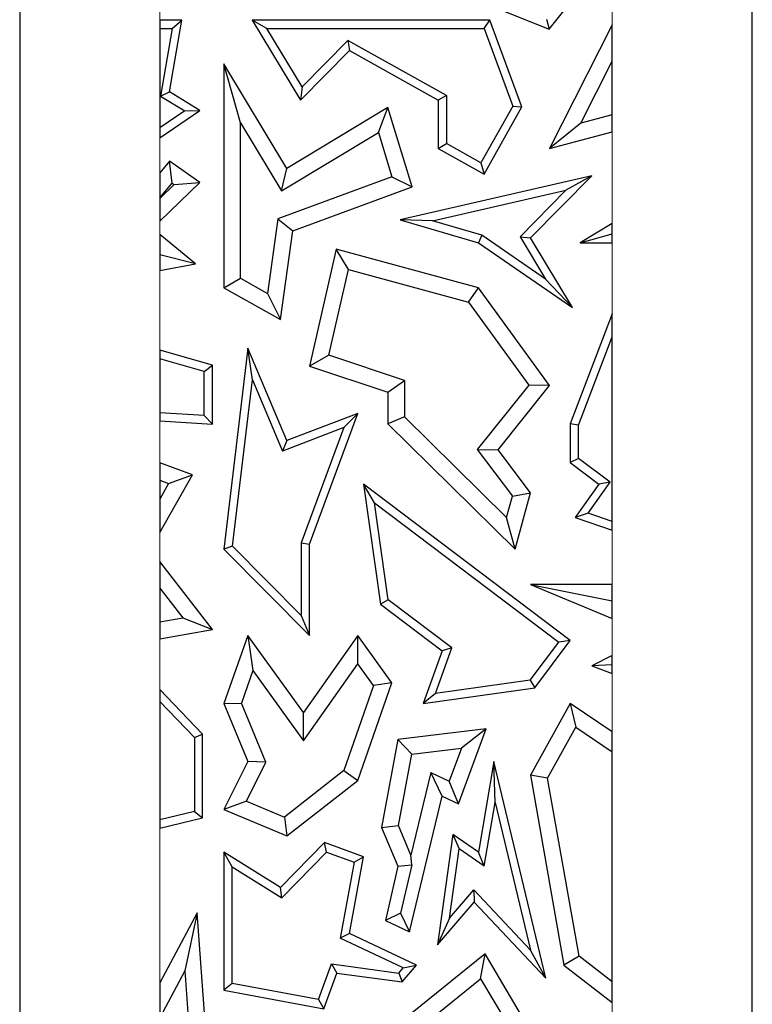
# Model space of a CAD drawing. Units: millimetres. Extents: x 0 to 420, y 0 to 297.
# Drawn here: x 244 to 252, y 148 to 158 of the extents above; entities that cross this region are included whole.
import ezdxf

# ---------------------------------------------------------------- set-up
doc = ezdxf.new("R2010")
doc.units = ezdxf.units.MM

msp = doc.modelspace()

# ---------------------------------------------------------------- linework, layer by layer
at = {"color": 7, "linetype": 'Continuous', "lineweight": 25}
for p, q in [((251.6549, 146.97), (251.6549, 178.97)), ((243.8049, 172.47), (243.8049, 146.97)), ((248.3892, 158.6953), (249.4779, 158.2605)), ((249.4779, 158.2605), (249.7998, 158.6642)), ((245.543, 158.3541), (245.3049, 158.3541)), ((245.3049, 158.3541), (245.3049, 158.2659)), ((245.4109, 157.5856), (245.543, 158.3541)), ((245.4384, 158.2659), (245.543, 158.3541)), ((246.2971, 158.3541), (246.8135, 157.4978)), ((246.4532, 158.2659), (246.2971, 158.3541)), ((248.8416, 158.3541), (246.2971, 158.3541)), ((248.7802, 158.2659), (248.8416, 158.3541)), ((249.184, 157.4277), (248.8416, 158.3541)), ((249.4498, 158.3666), (249.4779, 158.2605)), ((250.1549, 158.3057), (249.4831, 156.9803)), ((250.1549, 157.9157), (250.1549, 158.3057)), ((245.3049, 158.2659), (245.4384, 158.2659)), ((245.3049, 158.2659), (245.3049, 157.2008)), ((245.4384, 158.2659), (245.3139, 157.5415)), ((246.8304, 157.6404), (246.4532, 158.2659)), ((246.4532, 158.2659), (248.7802, 158.2659)), ((248.7802, 158.2659), (249.0872, 157.4352)), ((247.3225, 158.1388), (246.8304, 157.6404)), ((248.3788, 157.5495), (247.3225, 158.1388)), ((247.3225, 158.1388), (247.3381, 158.0291)), ((246.8135, 157.4978), (247.3381, 158.0291)), ((247.3381, 158.0291), (248.2906, 157.4978)), ((245.993, 157.8874), (245.993, 155.4872)), ((246.1693, 157.2536), (245.993, 157.8874)), ((246.6687, 156.7671), (245.993, 157.8874)), ((249.8181, 157.2513), (250.1549, 157.9157)), ((250.1549, 157.3404), (250.1549, 157.9157)), ((245.3139, 157.5415), (245.4109, 157.5856)), ((245.3139, 157.5415), (245.5734, 157.3831)), ((245.7361, 157.387), (245.4109, 157.5856)), ((246.8304, 157.6404), (246.8135, 157.4978)), ((248.3788, 157.5495), (248.2906, 157.4978)), ((248.3788, 157.5495), (248.3788, 157.032)), ((248.2906, 157.4978), (248.2906, 156.9803)), ((249.0872, 157.4352), (248.7475, 156.8263)), ((249.0872, 157.4352), (249.184, 157.4277)), ((245.3049, 157.0942), (245.7361, 157.387)), ((245.5734, 157.3831), (245.3049, 157.2008)), ((245.5734, 157.3831), (245.7361, 157.387)), ((247.7508, 157.4197), (246.6687, 156.7671)), ((247.6484, 157.1521), (247.7508, 157.4197)), ((248.0112, 156.5702), (247.7508, 157.4197)), ((248.7816, 156.7064), (249.184, 157.4277)), ((250.1549, 157.3404), (249.8181, 157.2513)), ((250.1549, 157.158), (250.1549, 157.3404)), ((246.1693, 155.5907), (246.1693, 157.2536)), ((246.1693, 157.2536), (246.6088, 156.525)), ((249.8181, 157.2513), (249.4831, 156.9803)), ((245.3049, 157.2008), (245.3049, 157.0942)), ((246.6088, 156.525), (247.6484, 157.1521)), ((247.6484, 157.1521), (247.7938, 156.6778)), ((249.4831, 156.9803), (250.1549, 157.158)), ((248.2906, 156.9803), (248.3788, 157.032)), ((248.7475, 156.8263), (248.3788, 157.032)), ((248.2906, 156.9803), (248.7816, 156.7064)), ((245.4109, 156.8435), (245.3049, 156.7209)), ((245.4404, 156.6081), (245.4109, 156.8435)), ((245.7361, 156.617), (245.4109, 156.8435)), ((248.7475, 156.8263), (248.7816, 156.7064)), ((245.3049, 156.7209), (245.3049, 156.4513)), ((246.6088, 156.525), (246.6687, 156.7671)), ((245.3049, 156.2001), (245.7361, 156.617)), ((245.3049, 156.4513), (245.4404, 156.6081)), ((245.3049, 156.4454), (245.4595, 156.5948)), ((245.4404, 156.6081), (245.4595, 156.5948)), ((245.4595, 156.5948), (245.7361, 156.617)), ((247.7938, 156.6778), (246.5718, 156.2262)), ((247.7938, 156.6778), (248.0112, 156.5702)), ((249.934, 156.6873), (247.881, 156.2156)), ((249.2767, 156.0215), (249.934, 156.6873)), ((249.934, 156.6873), (249.6582, 156.5335)), ((246.7321, 156.0974), (248.0112, 156.5702)), ((248.2295, 156.2052), (249.6582, 156.5335)), ((249.6582, 156.5335), (249.1658, 156.0347)), ((245.3049, 156.4513), (245.3049, 156.4454)), ((245.3049, 156.4454), (245.3049, 156.2001)), ((246.5718, 156.2262), (246.4617, 155.4277)), ((246.5718, 156.2262), (246.7321, 156.0974)), ((247.881, 156.2156), (248.7197, 155.9695)), ((248.2295, 156.2052), (247.881, 156.2156)), ((248.7581, 156.0501), (248.2295, 156.2052)), ((250.1549, 156.1764), (249.8094, 155.9695)), ((250.1549, 156.065), (250.1549, 156.1764)), ((246.6011, 155.148), (246.7321, 156.0974)), ((249.8094, 155.9695), (250.1549, 156.065)), ((250.1549, 155.9695), (250.1549, 156.065)), ((245.3049, 156.0571), (245.3049, 155.8421)), ((245.6872, 155.7455), (245.3049, 156.0571)), ((248.7581, 156.0501), (248.7197, 155.9695)), ((248.7197, 155.9695), (249.727, 155.2749)), ((249.4402, 155.5798), (248.7581, 156.0501)), ((249.1658, 156.0347), (249.4402, 155.5798)), ((249.1658, 156.0347), (249.2767, 156.0215)), ((249.727, 155.2749), (249.2767, 156.0215)), ((249.8094, 155.9695), (250.1549, 155.9695)), ((247.1966, 155.9007), (246.9106, 154.6491)), ((247.3276, 155.6824), (247.1966, 155.9007)), ((248.7197, 155.4872), (247.1966, 155.9007)), ((245.6872, 155.7455), (245.3049, 155.8421)), ((245.3049, 155.8421), (245.3049, 155.6725)), ((245.3049, 155.6725), (245.6872, 155.7455)), ((247.1181, 154.7657), (247.3276, 155.6824)), ((247.3276, 155.6824), (248.6136, 155.3333)), ((245.993, 155.4872), (246.1693, 155.5907)), ((246.1693, 155.5907), (246.4617, 155.4277)), ((249.4402, 155.5798), (249.727, 155.2749)), ((245.993, 155.4872), (246.6011, 155.148)), ((246.4617, 155.4277), (246.6011, 155.148)), ((248.6136, 155.3333), (248.7197, 155.4872)), ((249.4831, 154.439), (248.7197, 155.4872)), ((248.6136, 155.3333), (249.2612, 154.4442)), ((250.1549, 155.2095), (249.7031, 154.0309)), ((250.1549, 154.9632), (250.1549, 155.2095)), ((249.7913, 154.0146), (250.1549, 154.9632)), ((250.1549, 152.9839), (250.1549, 154.9632)), ((245.8705, 154.6573), (245.3049, 154.8178)), ((245.3049, 154.8178), (245.3049, 154.7261)), ((246.25, 154.8414), (245.993, 152.6865)), ((246.2982, 154.5009), (246.25, 154.8414)), ((246.6687, 153.8505), (246.25, 154.8414)), ((245.3049, 154.7261), (245.3049, 154.1483)), ((245.7823, 154.5907), (245.3049, 154.7261)), ((247.1181, 154.7657), (246.9106, 154.6491)), ((247.9271, 154.4953), (247.1181, 154.7657)), ((245.7823, 154.5907), (245.8705, 154.6573)), ((245.7823, 154.1179), (245.7823, 154.5907)), ((245.8705, 154.024), (245.8705, 154.6573)), ((246.9106, 154.6491), (247.7508, 154.3683)), ((246.0856, 152.7183), (246.2982, 154.5009)), ((246.2982, 154.5009), (246.6206, 153.7378)), ((247.7508, 154.3683), (247.9271, 154.4953)), ((247.9271, 154.4953), (247.9271, 154.1046)), ((249.2612, 154.4442), (248.7071, 153.7538)), ((248.9304, 153.7503), (249.4831, 154.439)), ((249.4831, 154.439), (249.2612, 154.4442)), ((247.7508, 154.3683), (247.7508, 154.0309)), ((245.7823, 154.1179), (245.3049, 154.1483)), ((245.3049, 154.1483), (245.3049, 154.0599)), ((245.3049, 154.0599), (245.8705, 154.024)), ((245.7823, 154.1179), (245.8705, 154.024)), ((247.4277, 154.14), (246.6687, 153.8505)), ((246.9106, 152.7399), (247.4277, 154.14)), ((247.2777, 153.9885), (247.4277, 154.14)), ((247.9271, 154.1046), (247.7508, 154.0309)), ((249.0216, 153.0241), (247.9271, 154.1046)), ((247.2777, 153.9885), (246.6206, 153.7378)), ((247.2777, 153.9885), (246.8224, 152.7557)), ((247.7508, 154.0309), (249.1126, 152.6865)), ((249.7031, 154.0309), (249.7031, 153.6132)), ((249.7913, 154.0146), (249.7031, 154.0309)), ((249.7913, 153.6575), (249.7913, 154.0146)), ((246.6687, 153.8505), (246.6206, 153.7378)), ((248.7071, 153.7538), (249.0839, 153.2536)), ((248.7071, 153.7538), (248.9304, 153.7503)), ((249.2767, 153.2908), (248.9304, 153.7503)), ((249.7913, 153.6575), (249.7031, 153.6132)), ((250.1331, 153.4028), (249.7913, 153.6575)), ((245.6567, 153.4839), (245.3049, 153.6119)), ((245.3049, 153.6119), (245.3049, 153.4242)), ((249.7031, 153.6132), (250.0112, 153.3837)), ((245.3049, 152.8655), (245.6567, 153.4839)), ((245.3049, 153.4242), (245.4002, 153.3896)), ((245.3049, 153.4242), (245.3049, 153.2221)), ((245.4002, 153.3896), (245.6567, 153.4839)), ((245.4002, 153.3896), (245.3049, 153.2221)), ((247.4904, 153.3837), (247.6725, 152.0961)), ((247.6077, 153.1844), (247.4904, 153.3837)), ((249.704, 151.7085), (247.4904, 153.3837)), ((250.0112, 153.3837), (249.7563, 153.0258)), ((249.8969, 153.0713), (250.1331, 153.4028)), ((250.1331, 153.4028), (250.0112, 153.3837)), ((245.3049, 153.2221), (245.3049, 152.8655)), ((249.0216, 153.0241), (249.0839, 153.2536)), ((249.0839, 153.2536), (249.2767, 153.2908)), ((249.1126, 152.6865), (249.2767, 153.2908)), ((247.7547, 152.1445), (247.6077, 153.1844)), ((247.6077, 153.1844), (249.5808, 151.6912)), ((249.1126, 152.6865), (249.0216, 153.0241)), ((249.8969, 153.0713), (249.7563, 153.0258)), ((249.7563, 153.0258), (250.1549, 152.8908)), ((250.1549, 152.9839), (249.8969, 153.0713)), ((250.1549, 152.8908), (250.1549, 152.9839)), ((246.0856, 152.7183), (245.993, 152.6865)), ((245.993, 152.6865), (246.9106, 151.7596)), ((246.8224, 151.974), (246.0856, 152.7183)), ((246.8224, 152.7557), (246.9106, 152.7399)), ((246.8224, 152.7557), (246.8224, 151.974)), ((246.9106, 151.7596), (246.9106, 152.7399)), ((245.8705, 151.8269), (245.3049, 152.5552)), ((245.3049, 152.5552), (245.3049, 152.2677)), ((245.3049, 152.2677), (245.552, 151.9495)), ((245.3049, 152.2677), (245.3049, 151.9057)), ((250.1549, 152.309), (249.2767, 152.309)), ((249.2767, 152.309), (250.1549, 152.1341)), ((249.2767, 152.309), (250.1549, 151.9447)), ((250.1549, 152.1341), (250.1549, 152.309)), ((247.7547, 152.1445), (247.6725, 152.0961)), ((247.6725, 152.0961), (248.3314, 151.5975)), ((248.4363, 151.6287), (247.7547, 152.1445)), ((250.1549, 151.9447), (250.1549, 152.1341)), ((245.3049, 151.9057), (245.552, 151.9495)), ((245.552, 151.9495), (245.8705, 151.8269)), ((246.8224, 151.974), (246.9106, 151.7596)), ((245.3049, 151.9057), (245.3049, 151.7266)), ((245.3049, 151.7266), (245.8705, 151.8269)), ((246.25, 151.7617), (245.993, 151.0322)), ((246.25, 151.7617), (246.3041, 151.3844)), ((246.8445, 150.9346), (246.25, 151.7617)), ((247.4277, 151.7596), (246.8445, 150.9346)), ((247.4289, 151.4558), (247.4277, 151.7596)), ((247.792, 151.2527), (247.4277, 151.7596)), ((248.2607, 151.1399), (248.4363, 151.6287)), ((248.4363, 151.6287), (248.3314, 151.5975)), ((249.2747, 151.2833), (249.5808, 151.6912)), ((249.3232, 151.2012), (249.704, 151.7085)), ((249.704, 151.7085), (249.5808, 151.6912)), ((248.3314, 151.5975), (248.1284, 151.0322)), ((250.1549, 151.5454), (249.934, 151.437)), ((250.1549, 151.4481), (250.1549, 151.5454)), ((246.8457, 150.6308), (247.4289, 151.4558)), ((247.5954, 151.2241), (247.4289, 151.4558)), ((250.1549, 151.4481), (249.934, 151.437)), ((249.934, 151.437), (250.1549, 151.355)), ((250.1549, 151.355), (250.1549, 151.4481)), ((246.3041, 151.3844), (246.1817, 151.0372)), ((246.3041, 151.3844), (246.8457, 150.6308)), ((247.5954, 151.2241), (247.2782, 150.3125)), ((247.4277, 150.2055), (247.792, 151.2527)), ((247.792, 151.2527), (247.5954, 151.2241)), ((249.2747, 151.2833), (248.2607, 151.1399)), ((249.2747, 151.2833), (249.3232, 151.2012)), ((245.7646, 150.7047), (245.3049, 151.1815)), ((245.3049, 151.1815), (245.3049, 151.0545)), ((248.1284, 151.0322), (249.3232, 151.2012)), ((248.2607, 151.1399), (248.1284, 151.0322)), ((245.3049, 151.0545), (245.6764, 150.6692)), ((245.3049, 151.0545), (245.3049, 149.7853)), ((245.993, 151.0322), (246.1817, 151.0372)), ((245.993, 151.0322), (246.25, 150.4094)), ((246.4437, 150.4023), (246.1817, 151.0372)), ((249.704, 151.0322), (249.2767, 150.2631)), ((249.704, 151.0322), (249.7646, 150.7783)), ((250.1549, 150.7273), (249.704, 151.0322)), ((246.8457, 150.6308), (246.8445, 150.9346)), ((245.6764, 150.6692), (245.7646, 150.7047)), ((245.7646, 149.8071), (245.7646, 150.7047)), ((248.803, 150.7624), (247.8554, 150.6474)), ((248.505, 149.9579), (248.803, 150.7624)), ((248.803, 150.7624), (248.5372, 150.5525)), ((249.4612, 150.2322), (249.7646, 150.7783)), ((249.7646, 150.7783), (250.1549, 150.5145)), ((250.1549, 150.5145), (250.1549, 150.7273)), ((245.6764, 150.6692), (245.6764, 149.8763)), ((247.8554, 150.6474), (247.6802, 149.7032)), ((248.0052, 150.4879), (247.8554, 150.6474)), ((247.8632, 149.7232), (248.0052, 150.4879)), ((248.0052, 150.4879), (248.5372, 150.5525)), ((248.5372, 150.5525), (248.4064, 150.1994)), ((250.1549, 148.0506), (250.1549, 150.5145)), ((246.25, 150.4094), (245.993, 149.8965)), ((246.2351, 149.986), (246.4437, 150.4023)), ((246.4437, 150.4023), (246.25, 150.4094)), ((248.8862, 150.4094), (248.7197, 149.4406)), ((248.9004, 149.9715), (248.8862, 150.4094)), ((249.4419, 148.0885), (248.8862, 150.4094)), ((247.2782, 150.3125), (246.6417, 149.815)), ((247.2782, 150.3125), (247.4277, 150.2055)), ((248.2108, 150.2917), (247.9972, 149.4069)), ((248.3314, 150.0399), (248.2108, 150.2917)), ((248.2108, 150.2917), (248.4064, 150.1994)), ((249.2767, 150.2631), (249.6364, 148.2284)), ((249.4612, 150.2322), (249.2767, 150.2631)), ((246.6687, 149.6124), (247.4277, 150.2055)), ((248.505, 149.9579), (248.4064, 150.1994)), ((249.7981, 148.3262), (249.4612, 150.2322)), ((246.2351, 149.986), (245.993, 149.8965)), ((246.2351, 149.986), (246.6417, 149.815)), ((247.9801, 148.5851), (248.3314, 150.0399)), ((248.3314, 150.0399), (248.505, 149.9579)), ((248.7831, 149.2893), (248.9004, 149.9715)), ((248.9004, 149.9715), (249.279, 148.3901)), ((245.6764, 149.8763), (245.3049, 149.7853)), ((245.6764, 149.8763), (245.7646, 149.8071)), ((245.993, 149.8965), (246.6687, 149.6124)), ((245.3049, 149.6945), (245.7646, 149.8071)), ((245.3049, 149.7853), (245.3049, 149.6945)), ((246.6417, 149.815), (246.6687, 149.6124)), ((247.6802, 149.7032), (247.8632, 149.7232)), ((247.6802, 149.7032), (247.8554, 149.2895)), ((247.9972, 149.4069), (247.8632, 149.7232)), ((248.4468, 149.63), (248.2835, 148.4454)), ((248.4468, 149.63), (248.5145, 149.4757)), ((248.7197, 149.4406), (248.4468, 149.63)), ((247.0698, 149.5432), (246.6011, 149.0618)), ((247.093, 149.4406), (247.0698, 149.5432)), ((247.4904, 149.3875), (247.0698, 149.5432)), ((245.993, 149.4406), (245.993, 147.96)), ((246.0812, 149.2818), (245.993, 149.4406)), ((246.6011, 149.0618), (245.993, 149.4406)), ((246.6147, 148.9494), (247.093, 149.4406)), ((247.093, 149.4406), (247.3903, 149.3305)), ((248.4119, 148.7316), (248.5145, 149.4757)), ((248.7831, 149.2893), (248.5145, 149.4757)), ((248.7831, 149.2893), (248.7197, 149.4406)), ((247.3903, 149.3305), (247.2402, 148.5165)), ((247.3392, 148.5673), (247.4904, 149.3875)), ((247.3903, 149.3305), (247.4904, 149.3875)), ((248.0057, 149.3031), (247.9972, 149.4069)), ((246.0812, 148.0333), (246.0812, 149.2818)), ((246.0812, 149.2818), (246.6147, 148.9494)), ((247.8554, 149.2895), (247.725, 148.7055)), ((247.8554, 149.2895), (248.0057, 149.3031)), ((248.0057, 149.3031), (247.885, 148.7838)), ((246.6147, 148.9494), (246.6011, 149.0618)), ((248.4119, 148.7316), (248.6714, 149.0355)), ((248.6714, 149.0355), (248.6746, 148.9034)), ((248.6714, 149.0355), (249.279, 148.3901)), ((248.2835, 148.4454), (248.6746, 148.9034)), ((248.6746, 148.9034), (249.4419, 148.0885)), ((245.7054, 148.7893), (245.3049, 148.0394)), ((245.7054, 148.7893), (245.5738, 148.1686)), ((245.8705, 146.5215), (245.7054, 148.7893)), ((247.885, 148.7838), (247.725, 148.7055)), ((247.885, 148.7838), (247.9801, 148.5851)), ((247.725, 148.7055), (247.9801, 148.5851)), ((248.4119, 148.7316), (248.2835, 148.4454)), ((247.3392, 148.5673), (247.2402, 148.5165)), ((247.9151, 148.1979), (247.2402, 148.5165)), ((248.0571, 148.2284), (247.3392, 148.5673)), ((249.4419, 148.0885), (249.279, 148.3901)), ((248.7912, 148.3481), (248.0112, 147.7177)), ((248.7435, 148.0828), (248.7912, 148.3481)), ((249.3232, 147.4507), (248.7912, 148.3481)), ((249.7981, 148.3262), (249.6364, 148.2284)), ((250.1549, 148.0506), (249.7981, 148.3262)), ((245.5738, 148.1686), (245.3049, 147.665)), ((245.5738, 148.1686), (245.6659, 146.9026)), ((247.0053, 147.8618), (247.1457, 148.2411)), ((247.1457, 148.2411), (247.8671, 148.1417)), ((247.1457, 148.2411), (247.2038, 148.1441)), ((247.8671, 148.1417), (247.9151, 148.1979)), ((247.9028, 148.0477), (248.0571, 148.2284)), ((247.9151, 148.1979), (248.0571, 148.2284)), ((249.6364, 148.2284), (250.1549, 147.8278)), ((247.0622, 147.7615), (247.2038, 148.1441)), ((247.2038, 148.1441), (247.9028, 148.0477)), ((247.8671, 148.1417), (247.9028, 148.0477)), ((248.0627, 147.5326), (248.7435, 148.0828)), ((248.7435, 148.0828), (249.1138, 147.4582)), ((250.1549, 147.8278), (250.1549, 148.0506)), ((245.3049, 148.0394), (245.3049, 147.665)), ((246.0812, 148.0333), (245.993, 147.96)), ((245.993, 147.96), (247.0622, 147.7615)), ((247.0053, 147.8618), (246.0812, 148.0333)), ((247.0053, 147.8618), (247.0622, 147.7615))]:
    msp.add_line(p, q, dxfattribs=at)
at = {"color": 8, "linetype": 'Continuous', "lineweight": 18}
for p, q in [((245.3049, 159.1111), (245.3049, 158.3541)), ((250.1549, 158.3057), (250.1549, 158.8227)), ((245.3049, 157.2008), (245.3049, 156.7209)), ((250.1549, 156.1764), (250.1549, 157.158)), ((245.3049, 156.2001), (245.3049, 156.0571)), ((250.1549, 155.2095), (250.1549, 155.9695)), ((245.3049, 155.6725), (245.3049, 154.7261)), ((245.3049, 154.1483), (245.3049, 153.6119)), ((245.3049, 152.8655), (245.3049, 152.5552)), ((250.1549, 152.309), (250.1549, 152.8908)), ((250.1549, 151.4483), (250.1549, 151.9447)), ((245.3049, 151.7266), (245.3049, 151.0545)), ((250.1549, 150.7273), (250.1549, 151.448)), ((245.3049, 149.7853), (245.3049, 148.0394)), ((250.1549, 146.9817), (250.1549, 147.8278))]:
    msp.add_line(p, q, dxfattribs=at)

doc.saveas('drawing.dxf')
